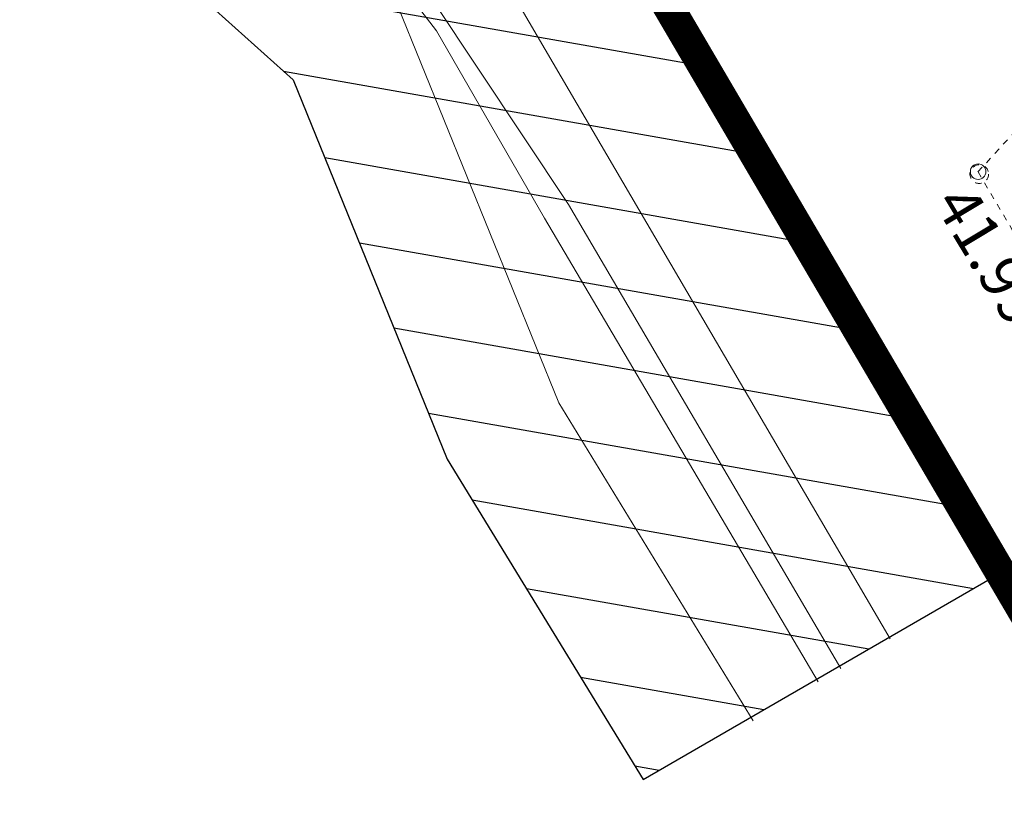
# Model space of a CAD drawing. Units: metres. Extents: x 547504 to 549640, y 6582617 to 6583268.
# Drawn here: x 548214 to 548230, y 6582866 to 6582879 of the extents above; entities that cross this region are included whole.
import ezdxf
from ezdxf.enums import TextEntityAlignment as Align

# ---------------------------------------------------------------- set-up
doc = ezdxf.new("R2010")
doc.units = ezdxf.units.M
doc.header["$MEASUREMENT"] = 0
doc.header["$PDMODE"] = 33
doc.header["$PDSIZE"] = 0.3
doc.linetypes.add('NOLVAKRIIPS', pattern=[0.02001, 0.01, -1e-05, 0.01])
doc.linetypes.add('NOLVAPEAL', pattern=[0.02001, 0.01, -1e-05, 0.01])
for name, color, linetype in [('AED', 21, 'Continuous'), ('KORGUS-EH2000', 7, 'Continuous'), ('KTRASS', 7, 'Continuous'), ('OPT-kaitsevöönd', 7, 'Continuous'), ('PIIR', 240, 'Continuous'), ('RELJEEF', 13, 'Continuous'), ('SKTRASS', 7, 'Continuous'), ('VTRASS', 7, 'Continuous')]:
    doc.layers.add(name, color=color, linetype=linetype)
doc.styles.add('ITALIC', font='italic.shx')
doc.styles.add('romans', font='romans.shx')
doc.linetypes.add('-KS-', pattern='A,5,[139,mkm,S=0.8,R=0,X=0,Y=0],5,-1.5,["K",romans,S=1.4,R=0,X=-0.7,Y=-0.7],-1.5,10,-3', length=26)
doc.linetypes.add('-SK-', pattern='A,10,-1.5,["SK",romans,S=1.4,R=0,X=-1.4,Y=-0.7],-1.5,10,-3', length=26)
doc.linetypes.add('-V-', pattern='A,10,-1.5,["V",romans,S=1.4,R=0,X=-0.7,Y=-0.7],-1.5,10,-3', length=26)
doc.linetypes.add('VO_AED', pattern='A,2.5,[135,mkm,S=0.6,R=0,X=0,Y=0],5,[135,mkm,S=0.6,R=180,X=0,Y=0],2.5', length=10)

# ---------------------------------------------------------------- blocks, each defined once
blk = doc.blocks.new('RING02_12')
at = {"layer": 'KORGUS-EH2000', "color": 32, "linetype": 'Continuous', "lineweight": 0}
blk.add_circle((0.003, 0.008), 0.25, dxfattribs=at)

msp = doc.modelspace()

# ---------------------------------------------------------------- hatches: boundary and pattern name
at = {"layer": 'OPT-kaitsevöönd', "ltscale": 0.5}
h = msp.add_hatch(dxfattribs=at)
h.set_pattern_fill('ANSI31', color=33, scale=10, angle=305)
h.set_pattern_definition([(350, (0, 0), (0.21706022208, 1.23100969127), [])])
edge = h.paths.add_edge_path()
edge.add_line((548139.569, 6582939.58), (548142.792, 6582936.453))
edge.add_line((548142.792, 6582936.453), (548148.514, 6582942.523))
edge.add_line((548148.514, 6582942.523), (548181.073, 6582911.221))
edge.add_line((548181.073, 6582911.221), (548218.463, 6582877.708))
edge.add_line((548218.463, 6582877.708), (548220.933, 6582871.619))
edge.add_line((548220.933, 6582871.619), (548224.076, 6582866.482))
edge.add_line((548224.076, 6582866.482), (548229.647, 6582869.703))
edge.add_line((548229.647, 6582869.703), (548229.765, 6582869.749))
edge.add_line((548229.765, 6582869.749), (548222.177, 6582882.715))
edge.add_line((548222.177, 6582882.715), (548185.258, 6582914.859))
edge.add_line((548185.258, 6582914.859), (548169.873, 6582929.116))
edge.add_line((548169.873, 6582929.116), (548151.995, 6582946.388))
edge.add_line((548151.995, 6582946.388), (548171.05, 6582967.566))
edge.add_arc((548169.653, 6582969.495), 2.382, 305.8997, 497.4374)
edge.add_line((548167.899, 6582971.106), (548148.754, 6582949.536))
edge.add_line((548148.754, 6582949.536), (548147.166, 6582951.044))
edge.add_line((548147.166, 6582951.044), (548144.301, 6582948.196))
edge.add_line((548144.301, 6582948.196), (548146.096, 6582946.544))
edge.add_line((548146.096, 6582946.544), (548139.569, 6582939.58))

# ---------------------------------------------------------------- linework, layer by layer
at = {"layer": 'AED', "linetype": 'VO_AED', "lineweight": 0, "ltscale": 0.5, "const_width": 0.1}
msp.add_lwpolyline([(548138.86, 6582939.71), (548144.71, 6582944.258), (548149.976, 6582948.222), (548156.205, 6582942.564), (548179.169, 6582921.732), (548193.884, 6582908.41), (548215.085, 6582889.064), (548222.249, 6582882.31), (548229.647, 6582869.703)], dxfattribs=at)
at = {"layer": 'KTRASS', "linetype": '-KS-', "lineweight": 0, "ltscale": 0.5}
msp.add_lwpolyline([(548139.381, 6582939.327), (548147.445, 6582946.619), (548182.63, 6582912.925), (548219.163, 6582880.575), (548220.763, 6582878.494), (548222.492, 6582875.489), (548226.886, 6582868.048)], dxfattribs=at)
at = {"layer": 'OPT-kaitsevöönd', "color": 33, "ltscale": 0.5, "flags": 128}
msp.add_lwpolyline([(548139.569, 6582939.58), (548142.792, 6582936.453), (548148.514, 6582942.523), (548181.073, 6582911.221), (548218.463, 6582877.708), (548220.933, 6582871.619), (548224.076, 6582866.482), (548229.647, 6582869.703), (548229.765, 6582869.749), (548222.177, 6582882.715), (548185.258, 6582914.859), (548169.873, 6582929.116), (548151.995, 6582946.388), (548171.05, 6582967.566, 1.106117), (548167.899, 6582971.106), (548148.754, 6582949.536), (548147.166, 6582951.044), (548144.301, 6582948.196), (548146.096, 6582946.544), (548139.569, 6582939.58)], format="xyb", dxfattribs=at)
at = {"layer": 'PIIR', "color": 36, "ltscale": 0.5, "const_width": 0.5, "flags": 128}
for points in [[(547979.79, 6582830.55), (548082.41, 6582905.45), (548095.11, 6582901.13), (548097.92, 6582900.29), (548118.61, 6582923), (548127.36, 6582932.54), (548145.65, 6582952.47), (548147.44, 6582950.74), (548222.28, 6582882.63), (548265.91, 6582808.31), (548219.39, 6582781.01), (548202.05, 6582770.82), (548199.55, 6582775.13), (548194.4, 6582772.13), (548196.92, 6582767.81), (548143.52, 6582736.37), (548094.31, 6582707.5), (548076.98, 6582697.33), (548073.11, 6582694.14), (548022.44, 6582652.02), (548010.91, 6582642.35), (547975.9, 6582643.44)], [(548222.28, 6582882.63), (548278.33, 6582915.64), (548321.99, 6582841.24), (548265.91, 6582808.31), (548222.28, 6582882.63)]]:
    msp.add_lwpolyline(points, dxfattribs=at)
at = {"layer": 'RELJEEF', "linetype": 'NOLVAPEAL', "lineweight": 0, "ltscale": 0.5}
msp.add_lwpolyline([(548232.346, 6582871.32), (548229.449, 6582876.231), (548230.502, 6582877.376), (548235.989, 6582880.657), (548241.35, 6582883.623), (548256.893, 6582893.591), (548264.929, 6582898.351), (548269.609, 6582900.322)], dxfattribs=at)
at = {"layer": 'RELJEEF', "linetype": 'NOLVAKRIIPS', "lineweight": 0, "ltscale": 0.5}
msp.add_point((548229.47, 6582876.195), dxfattribs=at)
at = {"layer": 'SKTRASS', "linetype": '-SK-', "lineweight": 0, "ltscale": 0.5}
msp.add_lwpolyline([(548145.789, 6582949.594), (548183.912, 6582913.379), (548220.616, 6582881.422), (548228.039, 6582868.739)], dxfattribs=at)
at = {"layer": 'VTRASS', "linetype": '-V-', "lineweight": 0, "ltscale": 0.5}
for points in [[(548139.57, 6582939.188), (548147.719, 6582946.571), (548182.826, 6582913.151), (548218.523, 6582881.587), (548219.988, 6582880.055), (548222.877, 6582875.707), (548227.247, 6582868.265)], [(548140.083, 6582938.811), (548147.91, 6582945.879), (548182.434, 6582912.687), (548220.142, 6582878.889), (548222.725, 6582872.523), (548225.844, 6582867.424)]]:
    msp.add_lwpolyline(points, dxfattribs=at)

# ---------------------------------------------------------------- block references
at = {"layer": 'KORGUS-EH2000', "linetype": 'Continuous', "lineweight": 0, "xscale": 0.5, "yscale": 0.5}
msp.add_blockref('RING02_12', (548229.45, 6582876.23), dxfattribs=at)

# ---------------------------------------------------------------- texts
at = {"layer": 'KORGUS-EH2000', "linetype": 'Continuous', "lineweight": 0, "style": 'ITALIC'}
msp.add_text('41.99', height=0.7, rotation=301.0326, dxfattribs=at).set_placement((548229.031, 6582875.909), align=Align.MIDDLE_LEFT)

doc.saveas('drawing.dxf')
